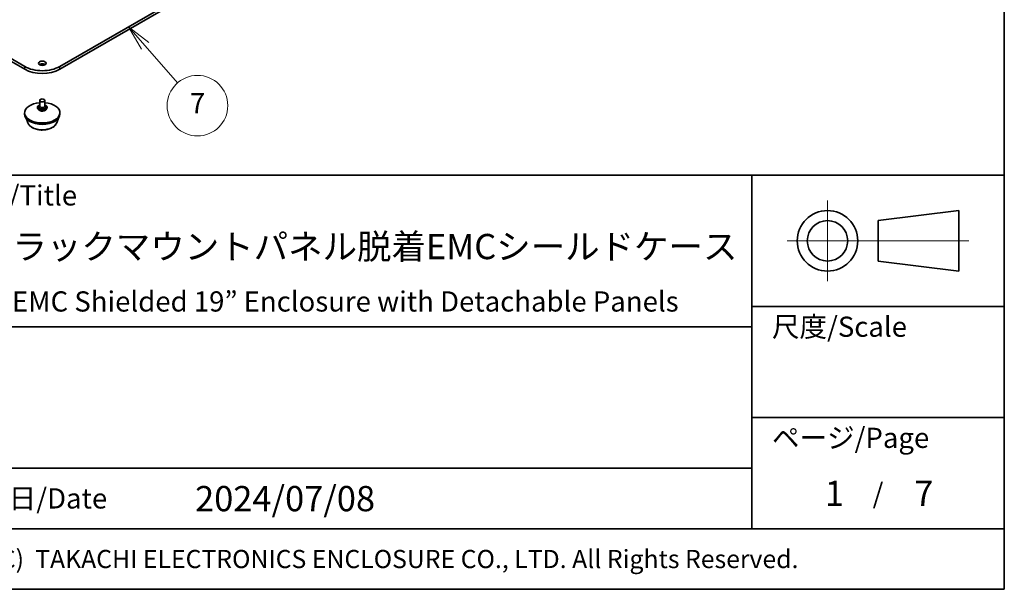
# Model space of a CAD drawing. Units: millimetres. Extents: x 7 to 9451, y -4 to 1830.
# Drawn here: x 154 to 203, y 4 to 32 of the extents above; entities that cross this region are included whole.
import ezdxf
from ezdxf.enums import TextEntityAlignment as Align

# ---------------------------------------------------------------- set-up
doc = ezdxf.new("R2010")
doc.units = ezdxf.units.MM
doc.header["$LTSCALE"] = 0.5
for name, color, linetype, lineweight in [('Border (ISO)', 7, 'Continuous', 35), ('Symbol (TK)', 100, 'Continuous', 18), ('Title (ISO)', 7, 'Continuous', 35), ('Visible (ISO)', 7, 'Continuous', 35), ('Visible Narrow (ISO)', 7, 'Continuous', 25)]:
    doc.layers.add(name, color=color, linetype=linetype, lineweight=lineweight)
doc.styles.add('Note Text (TK)', font='MS PGothic.ttf')
doc.styles.add('Note Text (TK2)', font='MS PGothic.ttf')
doc.styles.add('文字スタイル40', font='MS PGothic.ttf')
doc.styles.add('文字スタイル67', font='arial.ttf')

# ---------------------------------------------------------------- blocks, each defined once
blk = doc.blocks.new('図面枠 tk図枠')
at = {"layer": 'Border (ISO)'}
for p in [(405.5, 289), (14.5, 8)]:
    blk.add_line(p, (405.5, 8), dxfattribs=at)
blk = doc.blocks.new('表題欄 tk表題欄')
at = {"layer": 'Title (ISO)'}
for p, q in [((74.709, 245.053), (255.709, 245.053)), ((230.709, 245.053), (230.709, 210.053)), ((255.709, 245.053), (255.709, 204.053)), ((243.209, 240.553), (251.209, 241.553)), ((251.209, 235.553), (251.209, 241.553)), ((243.209, 240.553), (243.209, 236.553)), ((243.209, 236.553), (251.209, 235.553)), ((230.709, 232.053), (255.709, 232.053)), ((74.709, 230.053), (230.709, 230.053)), ((230.709, 221.053), (255.709, 221.053)), ((74.709, 216.053), (230.709, 216.053)), ((255.709, 210.053), (74.709, 210.053)), ((74.709, 204.053), (255.709, 204.053))]:
    blk.add_line(p, q, dxfattribs=at)
at = {"layer": 'Title (ISO)', "color": 4, "linetype": 'Continuous', "lineweight": 18}
for p, q in [((238.209, 242.553), (238.209, 234.553)), ((252.209, 238.553), (234.209, 238.553))]:
    blk.add_line(p, q, dxfattribs=at)
at = {"layer": 'Title (ISO)'}
for radius in [3, 2]:
    blk.add_circle((238.209, 238.553), radius, dxfattribs=at)
at = {"layer": 'Title (ISO)', "color": 1, "char_height": 2, "attachment_point": 4, "line_spacing_factor": 1.5, "style": 'Note Text (TK)'}
for s, insert in [('\\fＭＳ Ｐゴシック|b0|i0;{\\H2.0000;品名/Title}', (151.709, 243.053)), ('\\fＭＳ Ｐゴシック|b0|i0;{\\H2.0000;尺度/Scale}', (232.709, 230.053)), ('\\fＭＳ Ｐゴシック|b0|i0;{\\H2.0000;ページ/Page}', (232.709, 219.053)), ('\\fＭＳ Ｐゴシック|b0|i0;{\\H2.0000;作成日/Date}', (151.709, 213.053))]:
    blk.add_mtext(s, dxfattribs=dict(at, insert=insert))
at = {"layer": 'Title (ISO)', "color": 7, "line_spacing_factor": 1.5, "style": 'Note Text (TK)'}
for s, insert, char_height, attachment_point in [('\\fＭＳ Ｐゴシック|b0|i0;{\\H2.0000;/}', (243.209, 213.553), 2, 5), ('\\fMS PGothic|b0|i0;{\\H1.8000;本図面の著作権は株式会社タカチ電機工業に帰属します。 / Copyright (C)\xa0 TAKACHI ELECTRONICS ENCLOSURE CO., LTD. All Rights Reserved.}', (77.709, 207.053), 1.8, 4)]:
    blk.add_mtext(s, dxfattribs=dict(at, insert=insert, char_height=char_height, attachment_point=attachment_point))
at = {"layer": 'Title (ISO)', "color": 7}
for tag, p, height, style in [('<品名>_001', (157.538, 236.739), 2.5, 'Note Text (TK)'), ('<Title>_001', (157.488, 231.553), 2, '文字スタイル67'), ('<型番>_001', (157.658, 219.993), 3, '文字スタイル40'), ('作成日_001', (175.625, 211.781), 2.5, 'Note Text (TK)'), ('<ページ_No.>_001', (237.949, 212.303), 2.5, 'Note Text (TK)'), ('<総ページ数>_001', (246.793, 212.303), 2.5, 'Note Text (TK)')]:
    blk.add_attdef(tag, p, '', height=height, dxfattribs=dict(at, style=style))
at = {"layer": 'Title (ISO)', "color": 7, "style": 'Note Text (TK)'}
for tag, p in [('<尺度>', (243.209, 224.553)), ('<部品サイズ>', (112.209, 213.053))]:
    blk.add_attdef(tag, text='', height=2.5, dxfattribs=at).set_placement(p, align=Align.MIDDLE_CENTER)
blk = doc.blocks.new('バルーン3')
at = {"layer": 'Symbol (TK)', "color": 100}
for p, q in [((320.466, 61.81), (318.822, 63.693)), ((320.843, 62.139), (318.822, 63.693)), ((318.822, 63.693), (320.09, 61.482)), ((320.466, 61.81), (323.671, 58.141))]:
    blk.add_line(p, q, dxfattribs=at)
at = {"layer": 'Symbol (TK)'}
blk.add_circle((325.642, 55.885), 3, dxfattribs=at)
at = {"layer": 'Symbol (TK)', "color": 7, "insert": (325.642, 55.867), "char_height": 2, "attachment_point": 5, "style": 'Note Text (TK2)'}
blk.add_mtext('7', dxfattribs=at)

msp = doc.modelspace()

# ---------------------------------------------------------------- linework, layer by layer
at = {"layer": 'Visible (ISO)'}
for p, q in [((178.98529, 43.14797), (156.00432, 29.8799)), ((156.00432, 29.74382), (178.98529, 43.01189)), ((154.2719, 29.8799), (152.2404, 31.05279)), ((152.2404, 30.9167), (154.2719, 29.74382)), ((154.89644, 27.85567), (154.89644, 27.8529)), ((154.96721, 27.73595), (154.92587, 27.78207)), ((155.01311, 27.93372), (154.9886, 27.905)), ((155.01311, 28.20268), (155.01311, 27.91691)), ((155.26311, 28.20268), (155.26311, 27.91691)), ((155.26311, 27.93372), (155.28762, 27.905)), ((155.30901, 27.73595), (155.35035, 27.78207)), ((155.37978, 27.85567), (155.37978, 27.8529)), ((154.26311, 27.52227), (154.26311, 27.59031)), ((154.41978, 27.09673), (154.33537, 27.32124)), ((155.85644, 27.09673), (155.94085, 27.32124)), ((156.01311, 27.52227), (156.01311, 27.59031))]:
    msp.add_line(p, q, dxfattribs=at)
for centre, major_axis, start_param, end_param in [((155.13811, 30.38), (-1.225, 0), 0.78539816, 2.35619449), ((155.13811, 30.24392), (1.225, 0), 3.92699082, 5.49778714), ((155.13811, 29.90371), (-0.1875, 0), 3.82126647, 5.60351149), ((155.13811, 27.59031), (-0.875, 0), 4.85573655, 10.85222672), ((155.13811, 27.86247), (0.16667, 0), 2.68383053, 6.74094743), ((155.13811, 27.91691), (0.125, 0), 3.14159265, 6.28318531), ((155.13811, 27.52227), (-0.875, 0), 0, 3.14159265)]:
    msp.add_ellipse(centre, major_axis=major_axis, ratio=0.57735027, start_param=start_param, end_param=end_param, dxfattribs=at)
for centre, major_axis in [((155.13811, 30.0398), (-0.1875, 0)), ((155.13811, 28.20268), (-0.125, 0))]:
    msp.add_ellipse(centre, major_axis=major_axis, ratio=0.57735027, dxfattribs=at)
for points, knots in [([(154.89644, 27.85567), (154.89644, 27.87057), (154.90037, 27.88543), (154.91561, 27.91391), (154.92719, 27.92746), (154.95708, 27.95204), (154.97564, 27.96296), (155.00195, 27.97413), (155.00746, 27.97628), (155.01311, 27.97828)], [2.21015845, 2.21015845, 2.21015845, 2.21015845, 2.50986903, 2.50986903, 2.82228001, 2.82228001, 3.14677305, 3.14677305, 3.22968802, 3.22968802, 3.22968802, 3.22968802]), ([(154.92587, 27.78207), (154.92215, 27.78622), (154.91873, 27.79052), (154.91257, 27.79937), (154.90982, 27.80393), (154.90505, 27.81328), (154.90303, 27.81807), (154.89977, 27.82781), (154.89852, 27.83277), (154.89686, 27.84279), (154.89644, 27.84784), (154.89644, 27.8529)], [1.732591837, 1.732591837, 1.732591837, 1.732591837, 1.828105159, 1.828105159, 1.923618482, 1.923618482, 2.019131804, 2.019131804, 2.114645127, 2.114645127, 2.210158449, 2.210158449, 2.210158449, 2.210158449]), ([(155.26311, 27.97828), (155.27089, 27.97552), (155.27841, 27.9725), (155.30619, 27.9599), (155.32425, 27.94858), (155.35339, 27.92287), (155.36452, 27.90849), (155.37693, 27.88107), (155.37978, 27.86838), (155.37978, 27.85567)], [4.33222153, 4.33222153, 4.33222153, 4.33222153, 4.44644041, 4.44644041, 4.77223781, 4.77223781, 5.09615286, 5.09615286, 5.3517511, 5.3517511, 5.3517511, 5.3517511]), ([(155.37978, 27.8529), (155.37978, 27.84784), (155.37936, 27.84279), (155.3777, 27.83277), (155.37645, 27.82781), (155.37319, 27.81807), (155.37117, 27.81328), (155.3664, 27.80393), (155.36365, 27.79937), (155.35749, 27.79052), (155.35407, 27.78622), (155.35035, 27.78207)], [5.351751103, 5.351751103, 5.351751103, 5.351751103, 5.447264425, 5.447264425, 5.542777747, 5.542777747, 5.63829107, 5.63829107, 5.733804392, 5.733804392, 5.829317715, 5.829317715, 5.829317715, 5.829317715]), ([(155.30901, 27.73595), (155.29878, 27.72454), (155.2858, 27.71453), (155.25516, 27.6973), (155.23731, 27.69021), (155.199, 27.67986), (155.17855, 27.67659), (155.1371, 27.67407), (155.11611, 27.67481), (155.0755, 27.68022), (155.05588, 27.68489), (155.01983, 27.69789), (155.0034, 27.70624), (154.98109, 27.72222), (154.97361, 27.72881), (154.96721, 27.73595)], [5.82931771, 5.82931771, 5.82931771, 5.82931771, 6.15033064, 6.15033064, 6.48475924, 6.48475924, 6.81783669, 6.81783669, 7.14915013, 7.14915013, 7.48088604, 7.48088604, 7.81486401, 7.81486401, 8.01577714, 8.01577714, 8.01577714, 8.01577714]), ([(154.41978, 27.09673), (154.43749, 27.04964), (154.46499, 27.00669), (154.53967, 26.92361), (154.58965, 26.88536), (154.70768, 26.81859), (154.77719, 26.79137), (154.92513, 26.75246), (155.00355, 26.74079), (155.16144, 26.73345), (155.24086, 26.73762), (155.3944, 26.76152), (155.46848, 26.78126), (155.60509, 26.83619), (155.66757, 26.8715), (155.77149, 26.95671), (155.81387, 27.00637), (155.8474, 27.0744), (155.8522, 27.08545), (155.85644, 27.09673)], [2.95105671, 2.95105671, 2.95105671, 2.95105671, 3.2160484, 3.2160484, 3.53289063, 3.53289063, 3.88065922, 3.88065922, 4.22767418, 4.22767418, 4.57140331, 4.57140331, 4.91640662, 4.91640662, 5.26543042, 5.26543042, 5.60170028, 5.60170028, 5.6651371, 5.6651371, 5.6651371, 5.6651371])]:
    msp.add_open_spline(points, degree=3, knots=knots, dxfattribs=at)
at = {"layer": 'Visible Narrow (ISO)'}
for p, q in [((154.2719, 29.74382), (154.2719, 29.8799)), ((156.00432, 29.74382), (156.00432, 29.8799))]:
    msp.add_line(p, q, dxfattribs=at)
for centre, major_axis, start_param, end_param in [((155.13811, 27.86247), (0.23333, 0), 2.13614976, 7.2886282), ((155.13811, 27.85567), (-0.24167, 0), 0, 3.14159265), ((155.13811, 27.8529), (0.24167, 0), 3.14159265, 6.28318531), ((155.13811, 27.84548), (-0.23897, 0), 0.47756661, 2.66402604), ((155.13811, 27.78701), (-0.19243, 0), 0.47756661, 2.66402604), ((155.13811, 27.18675), (-0.73506, 0), 0.21375613, 2.92783652)]:
    msp.add_ellipse(centre, major_axis=major_axis, ratio=0.57735027, start_param=start_param, end_param=end_param, dxfattribs=at)

# ---------------------------------------------------------------- block references
at = {"xscale": 0.5, "yscale": 0.5, "zscale": 0.5}
msp.add_blockref('図面枠 tk図枠', (0, 0), dxfattribs=at)
ref = msp.add_blockref('表題欄 tk表題欄', (74.89559, -98.02637), dxfattribs=dict(xscale=0.5, yscale=0.5, zscale=0.5))
ref.add_attrib('<品名>_001', 'ラックマウントパネル脱着EMCシールドケース', (153.66477, 20.34304), dxfattribs={"layer": 'Title (ISO)', "color": 7, "height": 1.25, "style": 'Note Text (TK)'})
ref.add_attrib('作成日_001', '2024/07/08', (162.70099, 7.86435), dxfattribs={"layer": 'Title (ISO)', "color": 7, "height": 1.25, "style": 'Note Text (TK)'})
ref.add_attrib('<Title>_001', 'EMC Shielded 19” Enclosure with Detachable Panels', (153.6395, 17.75), dxfattribs={"layer": 'Title (ISO)', "color": 7, "height": 1, "style": '文字スタイル67'})
ref.add_attrib('<ページ_No.>_001', '1', (193.87003, 8.125), dxfattribs={"layer": 'Title (ISO)', "color": 7, "height": 1.25, "style": 'Note Text (TK)'})
ref.add_attrib('<総ページ数>_001', '7', (198.2919, 8.125), dxfattribs={"layer": 'Title (ISO)', "color": 7, "height": 1.25, "style": 'Note Text (TK)'})
at = {"layer": 'Symbol (TK)', "xscale": 0.5, "yscale": 0.5, "zscale": 0.5}
msp.add_blockref('バルーン3', (0, 0), dxfattribs=at)

doc.saveas('drawing.dxf')
